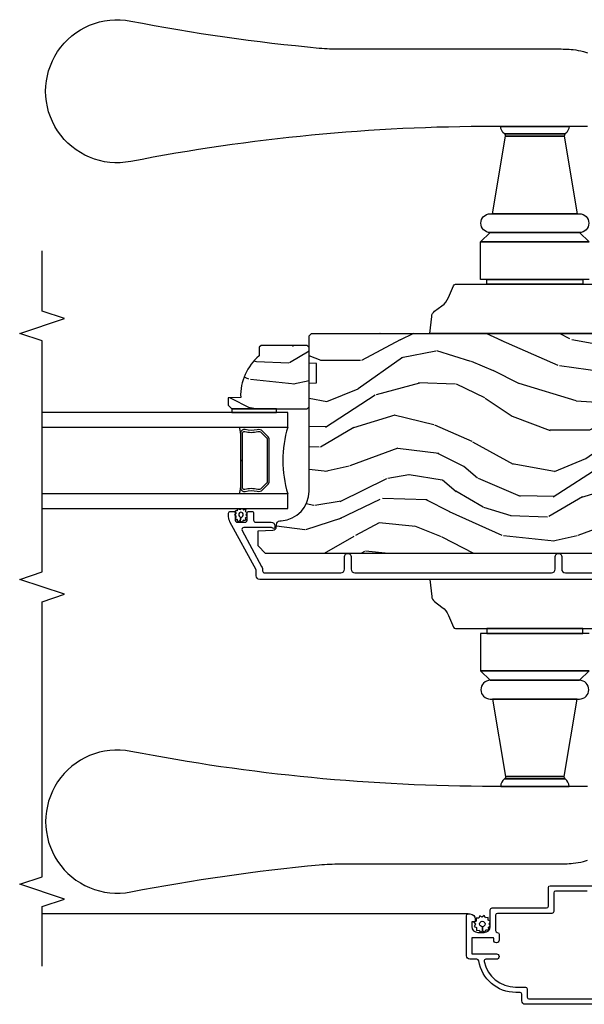
# Model space of a CAD drawing. Units: inches. Extents: x 1 to 296, y 1 to 151.
# Drawn here: x 123 to 128, y 70 to 78 of the extents above; entities that cross this region are included whole.
import ezdxf

# ---------------------------------------------------------------- set-up
doc = ezdxf.new("R2010")
doc.units = ezdxf.units.IN
doc.header["$LTSCALE"] = 0.1875
doc.header["$MEASUREMENT"] = 0
for name, color, linetype in [('ZP-ANNO-MARK', 9, 'Continuous'), ('ZP-SECT-ALUM', 63, 'Continuous'), ('ZP-SECT-GLAS', 153, 'Continuous'), ('ZP-SECT-HDWR', 53, 'Continuous'), ('ZP-SECT-SCRN', 234, 'Screen'), ('ZP-SECT-SEAL', 8, 'Continuous'), ('ZP-SECT-WDHA', 11, 'Continuous'), ('ZP-SECT-WOOD', 104, 'Continuous'), ('ZP-SECT-WSTP', 40, 'Continuous')]:
    doc.layers.add(name, color=color, linetype=linetype)
doc.linetypes.add('Screen', pattern='A,0.0625,-0.09375,[133,ltypeshp.shx,S=0.0375,R=0,X=-0.0625,Y=0],-0.0625,0.03125', length=0.25)

# ---------------------------------------------------------------- blocks, each defined once
blk = doc.blocks.new('CS AS IF C RES PTY (13-16 IG) V AP SC')
at = {"layer": 'ZP-SECT-WDHA'}
h = blk.add_hatch(dxfattribs=at)
h.set_pattern_fill('WOOD3', color=256, scale=1.75, angle=73, style=0, pattern_type=2)
h.set_pattern_definition([(68.23640000000003, (5.176297360618548, 4.653946746280098), (-7.301674952659332, -17.89722198503896), [0.210728, -20.86206325]), (84.30989999999998, (5.254430751839663, 4.849654240199697), (0.3730729576596314, 7.205783822383943), [0.26769925, -8.655585749999998]), (117.9999999999999, (5.280972324641311, 5.116033753138026), (-1.673533840808445, 0.5116506415944952), [0.19798975, -2.276883]), (119.8476, (5.188021697467689, 5.290848457633956), (-17.93988750730393, 31.10422725272756), [0.3838047499999998, -37.99669124999997]), (85.9946, (4.997003938287747, 5.623742533396693), (-1.257792150335187, -16.08510091836837), [0.2334797499999998, -23.11443224999997]), (73, (5.01331250142411, 5.856651379876211), (-1.161882839670522, 2.185183806200101), [0.4375, -1.312499999999999]), (63.53769999999997, (5.141225122240314, 6.275034710610043), (-4.231783021014107, -7.856018378294619), [0.21289625, -10.43193725]), (67.28939999999997, (4.72444336342599, 4.792092376761615), (-6.278389577487638, -14.55014778570448), [0.17587325, -17.41140975]), (73, (4.79234374498182, 4.954329204222517), (-1.161882839670522, 2.185183806200101), [0.2624999999999999, -1.487499999999999]), (101.3007999999999, (4.869091317471543, 5.205359202662862), (-4.413061969959752, 21.47876582513154), [0.2583839999999999, -25.58005624999999]), (125.1249999999999, (4.818458547690511, 5.458734068472949), (6.321062220239033, -9.252388368225038), [0.3990612499999999, -19.55400824999999]), (112.2893999999999, (4.588853617219228, 5.78512582067151), (-5.297762771833941, 12.59945323596496), [0.24872225, -24.623452]), (79.3402, (4.494517171314157, 6.015263029688298), (2.419667595084626, 13.89991687486471), [0.3169389999999999, -15.52998475]), (61.11129999999998, (4.55314359184311, 6.32673203748186), (-12.18372298468359, -21.89450516415098), [0.33978875, -33.63906525]), (66.29019999999998, (4.205648033316066, 4.950704026573703), (6.278377942876339, 14.55015422358752), [0.299551, -29.65562250000001]), (76.3665, (4.326099281929771, 5.22497168180746), (6.512855714847194, 27.28818812492743), [0.2980145, -29.50341274999999]), (106.6900999999999, (4.396344530855429, 5.514588851539087), (0.6502348160145884, -3.858717071851962), [0.3154864999999999, -5.994229499999997]), (120.4895999999999, (4.305738771051636, 5.816783898305857), (-13.29238098461537, 22.36347745010029), [0.2848790000000001, -28.203056]), (87.9314, (4.161196325458519, 6.062270621820516), (0.6075607184207322, 19.94381733879994), [0.2716735, -26.89563275]), (73, (4.171002565030818, 6.333766639591431), (-1.161882839670522, 2.185183806200101), [0.2099999999999999, -1.539999999999999]), (60.00539999999997, (4.232400623022584, 6.534590638343615), (7.951917334069716, 14.03850146417564), [0.23347975, -23.11443225]), (73, (5.61940967532962, 5.085761494235043), (-1.161882839670522, 2.185183806200101), [0, -1.749999999999999]), (296.1524, (5.440010744546384, 5.396803731935733), (-15.75471527465376, 32.26610393863243), [0.38380475, -37.99669125]), (279.5651, (3.935643342729008, 5.563941311041162), (1.16188546182894, -2.18518306693944), [0.1565252499999998, -3.756593749999996]), (261.1301, (3.961652636985235, 5.409592625875689), (-1.396370540343805, -10.55284971717961), [0.24748675, -12.1268805]), (229.8014, (3.923492235786881, 5.165064950999521), (-5.905321142265146, -7.344364519336952), [0.1332765, -13.19432624999999]), (99.56509999999994, (5.440010744546384, 5.396803731935733), (-1.16188546182894, 2.185183066939441), [0.1956552499999999, -3.717463749999998]), (79.70979999999999, (5.407499126726122, 5.58973958839249), (-2.931331776889736, -15.57344892878821), [0.2995509999999998, -29.65562249999999]), (62.87529999999996, (5.461009042422432, 5.884473262956817), (13.71867193836741, 26.91510862017328), [0.49775075, -49.277368]), (62.6952, (5.360386026141412, 4.597665193120974), (4.74342813818106, 9.529553684292553), [0.19565525, -19.369938]), (88.5241, (5.450138245759262, 4.771520848978639), (-0.6075595906098457, -19.94381857974474), [0.32692625, -32.3657705]), (115.8789, (5.45855866660014, 5.098339371270185), (13.43094277412464, -27.89574019809843), [0.3343374999999999, -33.09936524999999]), (107.6951999999999, (5.31263040227563, 5.39914859930559), (-6.598245773734321, 20.31688140953412), [0.2766995, -27.3932295]), (82.46229999999998, (5.228526966035872, 5.662756474780962), (0.8847226033569439, 8.879317440668254), [0.3193452499999999, -10.32548999999999]), (66.41809999999997, (5.270418053335475, 5.979341987407337), (-12.04510333970945, -27.4267747345585), [0.4580187499999999, -45.34386499999998]), (64.8698999999999, (4.94200269540758, 4.725577813937206), (-4.743435030086128, -9.529549409844604), [0.24748675, -12.1268805]), (84.30989999999998, (5.047104429523358, 4.949639469482917), (0.3730729576596314, 7.205783822383943), [0.26769925, -8.655585749999998]), (115.5103999999999, (5.073646002325034, 5.216018982421132), (11.10715794229414, -23.52538115198647), [0.2848790000000001, -28.203056]), (117.9999999999999, (4.950955394793908, 5.473124534332441), (-1.673533840808445, 0.5116506415944952), [0.321734, -2.1531405]), (90.35399999999991, (4.799910625636755, 5.757198429138497), (0.04266677557455, -23.80253569732227), [0.29335425, -29.041992]), (69.63350000000003, (4.798098036812348, 6.050546284971346), (-9.859959055795956, -26.2648759395866), [0.2980145, -29.50341274999999]), (55.89729999999995, (4.901813952196732, 6.329930445037689), (10.13709814520424, 15.20038698216153), [0.23802625, -23.564548]), (64.2538, (4.523619364673777, 4.853490434753439), (5.255093390150877, 11.20307951922612), [0.23017575, -22.78747975]), (87.9314, (4.623604593956883, 5.060816757069687), (0.6075607184207322, 19.94381733879994), [0.2716735, -26.89563275]), (105.0053999999999, (4.633410833529211, 5.332312774840602), (2.462349942268353, -9.902616864104761), [0.3301899999999999, -16.17927849999999]), (122.8991, (4.547921578558032, 5.65124315483672), (16.12778210411826, -25.06032057496982), [0.4346912499999999, -43.03440749999998]), (88.94539999999996, (4.311814324522686, 6.016222078326677), (-0.3730688601916776, -7.205783930321072), [0.2548035, -12.485389]), (66.991, (4.316504059262342, 6.270982762868243), (6.790036885917285, 16.22368267843203), [0.3343374999999999, -33.09936524999999]), (49.80139999999996, (4.44718831754136, 6.578721084560584), (5.905321142265147, 7.344364519336952), [0.1332765, -13.19432625]), (63.53769999999997, (4.021559367793173, 5.006985579732827), (-4.231783021014107, -7.856018378294619), [0.21289625, -10.43193725]), (83.008, (4.116428092243666, 5.19757656881984), (2.281082631370174, 19.43216854991469), [0.30209725, -29.9075875]), (110.4053999999999, (4.153202674710598, 5.497426748216753), (-10.0838974582404, 26.87243051296027), [0.37451575, -37.07711874999999]), (102.0545999999999, (5.696157247819343, 5.336791492675388), (-3.112579757641358, 13.76133585111305), [0.1801729999999999, -17.83717949999999]), (83.78429999999999, (5.65852912516641, 5.512992015902796), (-3.165806589588973, -28.31148406741887), [0.3741079999999998, -37.03662024999997]), (65.87499999999999, (5.699034393734592, 5.884900033049802), (-5.255084024829161, -11.20308429203592), [0.423269, -13.6856825])])
edge = h.paths.add_edge_path()
edge.add_line((5.706549621528097, 5.16248820282135), (5.691549621528082, 5.177488202821336))
edge.add_line((5.691549621528082, 5.177488202821336), (5.620649621528087, 5.177488202821336))
edge.add_arc((5.285507860477633, 4.89548820282132), 0.4380000000000111, 40.07843002829241, 92.00945820517711)
edge.add_line((5.270149621528076, 5.333218855730592), (5.266508455693269, 5.437488202821327))
edge.add_line((5.266508455693269, 5.437488202821327), (5.205549621528092, 5.437488202821327))
edge.add_line((5.205549621528092, 5.437488202821327), (5.174551803266609, 5.406490384559901))
edge.add_line((5.174551803266609, 5.406490384559901), (5.174549621528086, 4.775488202821293))
edge.add_line((5.174549621528086, 4.775488202821293), (5.190549621528077, 4.75948820282133))
edge.add_line((5.190549621528077, 4.75948820282133), (5.690549621528077, 4.75948820282133))
edge.add_line((5.690549621528077, 4.75948820282133), (5.706549621528068, 4.775488202821293))
edge.add_line((5.706549621528068, 4.775488202821293), (5.706549621528097, 5.16248820282135))
h = blk.add_hatch(dxfattribs=at)
h.set_pattern_fill('WOOD3', color=256, scale=2, angle=73, style=0, pattern_type=2)
h.set_pattern_definition([(68.2364, (52.00069276727283, -28.07262521136033), (-8.34477137446781, -20.45396798290167), [0.2408319999999999, -23.84235799999999]), (84.30989999999998, (52.08998807152558, -27.84895950402358), (0.4263690944681499, 8.235181511295936), [0.305942, -9.892097999999997]), (117.9999999999999, (52.12032129758459, -27.54452577495135), (-1.91261010378108, 0.5847435903937088), [0.226274, -2.602152]), (119.8475999999999, (52.01409200938615, -27.34473754124167), (-20.50272857977593, 35.5476882888315), [0.438634, -43.42478999999999]), (85.9946, (51.7957859988948, -26.96428716894138), (-1.437476743240214, -18.38297247813528), [0.2668339999999997, -26.41649399999998]), (73, (51.81442435676491, -26.69810563010765), (-1.327866102480597, 2.497352921371544), [0.5, -1.499999999999999]), (63.53769999999997, (51.9606102091263, -26.21995325212618), (-4.836323452587551, -8.978306718050993), [0.24331, -11.922214]), (67.28939999999997, (51.48428819905278, -27.91474449080999), (-7.175302374271586, -16.6287403265194), [0.200998, -19.898754]), (73, (51.5618886351166, -27.72933097371185), (-1.327866102480597, 2.497352921371544), [0.2999999999999999, -1.699999999999999]), (101.3007999999999, (51.64960014653342, -27.44243954692297), (-5.043499394239717, 24.54716094300747), [0.2952959999999998, -29.23434999999999]), (125.1249999999999, (51.59173412392651, -27.15286827171133), (7.22407110884461, -10.57415813511433), [0.4560699999999999, -22.34743799999999]), (112.2893999999999, (51.32932848910219, -26.77984912634156), (-6.054586024953074, 14.3993751268171), [0.2842539999999999, -28.14108799999999]), (79.3402, (51.22151540806784, -26.51683517317963), (2.76533439438243, 15.88561928555968), [0.3622159999999999, -17.74855399999999]), (61.11130000000006, (51.28851703152951, -26.16087059284394), (-13.92425483963839, -25.02229161617254), [0.3883299999999999, -38.44464599999999]), (66.29020000000007, (50.89137925035571, -27.73347403388186), (7.175289077572958, 16.62874768410002), [0.3423439999999998, -33.89213999999999]), (76.3665, (51.02903782019997, -27.42002528504338), (7.443263674111079, 31.18650071420278), [0.340588, -33.718186]), (106.6900999999999, (51.10931810468644, -27.08903423392155), (0.7431255040166725, -4.409962367830814), [0.3605559999999998, -6.850547999999997]), (120.4895999999999, (51.00576866491064, -26.74366846618807), (-15.19129255384614, 25.55825994297177), [0.325576, -32.232064]), (87.9314, (50.84057729851851, -26.46311221074268), (0.6943551067665517, 22.79293410148564), [0.310484, -30.737866]), (73, (50.85178442945831, -26.152831047576), (-1.327866102480597, 2.497352921371544), [0.2399999999999999, -1.759999999999999]), (60.00539999999997, (50.92195363859175, -25.92331790614492), (9.087905524651106, 16.04400167334359), [0.266834, -26.416494]), (73, (52.50710684122835, -27.57912264226888), (-1.327866102480597, 2.497352921371544), [0, -1.999999999999999]), (296.1524, (52.30207949176183, -27.22364579918246), (-18.00538888531858, 36.87554735843706), [0.4386339999999999, -43.42478999999999]), (279.5651, (50.58280246111339, -27.03263142306196), (1.327869099233074, -2.497352076502218), [0.1788859999999998, -4.293249999999995]), (261.1301, (50.61252736883479, -27.20902992039385), (-1.595852046107206, -12.0603996767767), [0.282842, -13.859292]), (229.8014, (50.56891548175094, -27.48849012025244), (-6.748938448303025, -8.393559450670802), [0.1523159999999999, -15.07922999999999]), (99.56509999999994, (52.30207949176183, -27.22364579918246), (-1.327869099233074, 2.497352076502219), [0.2236059999999998, -4.248529999999996]), (79.70979999999999, (52.26492335711005, -27.00314767751763), (-3.350093459302556, -17.79822734718652), [0.3423439999999998, -33.89213999999998]), (62.87529999999993, (52.32607754647729, -26.66630919230124), (15.67848221527704, 30.76012413734089), [0.568858, -56.316992]), (62.6952, (52.21107981358473, -28.13694698639927), (5.421060729349783, 10.89091849633434), [0.2236059999999999, -22.13707199999999]), (88.5241, (52.31365377886222, -27.93825480827639), (-0.6943538178398228, -22.79293551970828), [0.37363, -36.989452]), (115.8789, (52.32327711696611, -27.56474792565735), (15.34964888471387, -31.88084594068393), [0.3820999999999999, -37.82784599999999]), (107.6951999999999, (52.15650195773811, -27.22096595075982), (-7.540852312839224, 23.21929303946757), [0.316228, -31.306548]), (82.46230000000001, (52.06038374489266, -26.91969980735928), (1.01111154669365, 10.14779136076372), [0.364966, -11.80056]), (66.41809999999997, (52.10825927323504, -26.55788779292925), (-13.76583238823937, -31.344885410924), [0.5234499999999996, -51.82155999999997]), (64.86989999999999, (51.73292743560317, -27.99076113403794), (-5.421068605812717, -10.89091361125097), [0.2828419999999999, -13.859292]), (84.30989999999998, (51.85304370316406, -27.73469067055714), (0.4263690944681499, 8.235181511295936), [0.305942, -9.892097999999997]), (115.5103999999999, (51.8833769292231, -27.43025694148491), (12.69389479119331, -26.88614988798455), [0.3255759999999999, -32.23206399999999]), (117.9999999999999, (51.7431590920447, -27.13642202501478), (-1.91261010378108, 0.5847435903937088), [0.367696, -2.460732]), (90.35399999999989, (51.57053649872221, -26.81176614523645), (0.0487620292280576, -27.20289793979688), [0.335262, -33.190848]), (69.63350000000011, (51.5684649686372, -26.47651145285602), (-11.26852463519538, -30.01700107381326), [0.3405879999999998, -33.71818599999997]), (55.89729999999995, (51.68699744336219, -26.15721526992309), (11.58525502309056, 17.37187083675603), [0.27203, -26.930912]), (64.25379999999994, (51.25477505762167, -27.84457528167661), (6.005821017315289, 12.80351945054413), [0.2630579999999998, -26.04283399999999]), (87.9314, (51.36904389108808, -27.60763091331512), (0.6943551067665517, 22.79293410148564), [0.310484, -30.737866]), (105.0053999999999, (51.38025102202788, -27.29734975014833), (2.814114219735261, -11.31727641611973), [0.3773599999999998, -18.49060399999999]), (122.8990999999999, (51.28254901634655, -26.93285788729566), (18.43175097613516, -28.64036637139408), [0.49679, -49.18217999999999]), (88.9454, (51.01271215459185, -26.51573911759283), (-0.4263644116476313, -8.235181634652655), [0.291204, -14.269016]), (66.991, (51.01807185143719, -26.22458404954534), (7.760042155334041, 18.54135163249375), [0.3820999999999999, -37.82784599999999]), (49.80139999999996, (51.16742528947035, -25.87288311046825), (6.748938448303026, 8.393559450670802), [0.152316, -15.07923]), (63.53769999999997, (50.68099220404384, -27.66915225884293), (-4.836323452587551, -8.978306718050993), [0.24331, -11.922214]), (83.008, (50.7894136034158, -27.45133398560074), (2.60695157870877, 22.20819262847394), [0.345254, -34.18010000000001]), (110.4053999999999, (50.83144169766377, -27.1086480662899), (-11.52445423798903, 30.71134915766888), [0.4280179999999999, -42.37384999999997]), (102.0545999999999, (52.59481835264519, -27.29223121548), (-3.557234008732982, 15.72724097270063), [0.205912, -20.385348]), (83.78429999999999, (52.55181478389899, -27.09085918893436), (-3.61806467381597, -32.35598179133584), [0.4275519999999998, -42.32756599999996]), (65.87500000000006, (52.59810651940547, -26.66582145505208), (-6.00581031409047, -12.80352490518391), [0.4837359999999998, -15.64077999999999])])
edge = h.paths.add_edge_path()
edge.add_line((5.806551157213192, 0.7809878213540742), (5.775551157213243, 0.7499878213541252))
edge.add_line((5.775551157213243, 0.7499878213541252), (5.735551157214359, 0.7499878213541252))
edge.add_line((5.735551157214359, 0.7499878213541252), (5.293980145172866, 0.7731295774909768))
edge.add_line((5.293980145172866, 0.7731295774909768), (5.21087262780756, 0.8562370948561692))
edge.add_line((5.21087262780756, 0.8562370948561692), (5.206551157213112, 0.9799878213541433))
edge.add_line((5.206551157213112, 0.9799878213541433), (5.13509880149283, 0.9799878213541433))
edge.add_line((5.13509880149283, 0.9799878213541433), (5.122003512933389, 1.354987821354143))
edge.add_line((5.122003512933389, 1.354987821354143), (4.65109880149285, 1.354987821354143))
edge.add_line((4.65109880149285, 1.354987821354143), (4.638003512933465, 0.9799878213542569))
edge.add_line((4.638003512933465, 0.9799878213542569), (4.566551157213126, 0.9799878213606233))
edge.add_line((4.566551157213126, 0.9799878213606233), (4.562229686618394, 0.8562370948562829))
edge.add_line((4.562229686618394, 0.8562370948562829), (4.521692367803808, 0.815699776041697))
edge.add_line((4.521692367803808, 0.815699776041697), (4.481692367802878, 0.815699776041697))
edge.add_line((4.481692367802878, 0.815699776041697), (4.320435537170538, 0.824150888429358))
edge.add_line((4.320435537170538, 0.824150888429358), (4.237328019805346, 0.9072584057946642))
edge.add_line((4.237328019805346, 0.9072584057946642), (4.215121537465989, 1.44612340464846))
edge.add_arc((4.1675378499204, 1.444162493622902), 0.047624074715278, 2.359808498023956, 177.9999999990121)
edge.add_line((4.119942786504708, 1.445824549862209), (4.113677407714504, 1.26640757591133))
edge.add_line((4.113677407714504, 1.26640757591133), (4.081596932756696, 1.235427821354051))
edge.add_line((4.081596932756696, 1.235427821354051), (4.005115384211336, 1.235427821354051))
edge.add_line((4.005115384211336, 1.235427821354051), (3.962551157213198, 1.297541629242118))
edge.add_line((3.962551157213198, 1.297541629242118), (3.962551157213255, 5.123840821354065))
edge.add_line((3.962551157213255, 5.123840821354065), (4.025551157213243, 5.186840821354053))
edge.add_line((4.025551157213243, 5.186840821354053), (4.151798629606872, 5.186840821354167))
edge.add_line((4.151798629606872, 5.186840821354167), (4.156088299855724, 5.064000737606306))
edge.add_arc((4.187069415493278, 5.065082622004044), 0.0309999999999601, 181.9999999999282, 268.000000000507)
edge.add_line((4.185987531095776, 5.034101506366482), (4.204790872562369, 5.033444879213675))
edge.add_arc((4.20370898816486, 5.002463763576046), 0.0310000000000276, 4.000000000160014, 88.00000000049818, ccw=False)
edge.add_line((4.234633473722936, 5.004626214262202), (4.235512952318657, 4.992049084385143))
edge.add_arc((4.484903964883542, 5.009488202821755), 0.2499999999999698, 184.0000000001337, 270.0000000000033)
edge.add_line((4.484903964883557, 4.759488202821785), (5.390762390321725, 4.759488202821785))
edge.add_line((5.390762390321725, 4.759488202821785), (5.392944938414899, 4.696988202820989))
edge.add_line((5.392944938414899, 4.696988202820989), (5.554368609120075, 4.696988202820989))
edge.add_line((5.554368609120075, 4.696988202820989), (5.556551157213249, 4.75948820282133))
edge.add_line((5.556551157213249, 4.75948820282133), (5.78655115721321, 4.75948820282133))
edge.add_line((5.78655115721321, 4.75948820282133), (5.806551157213249, 4.739488202821462))
edge.add_line((5.806551157213249, 4.739488202821462), (5.806551157213192, 0.7809878213540742))
at = {"layer": 'ZP-SECT-ALUM'}
for points in [[(3.744163114171101, 0.9336887817567003), (3.744163114171102, 5.173170418441145, -0.4142135623731119), (3.775163114171051, 5.204170418441208), (3.823631523012296, 5.204170418441208), (4.227151626557429, 5.423263958580605, -0.1249997101996004), (4.27009591498097, 5.434170418440999), (4.2989306434132, 5.434170418441112, -0.4002267465472304), (4.314163114171037, 5.418188838454625), (4.314163114171037, 5.395170418441125, -0.4142135623729205), (4.298163114170961, 5.379170418441049), (4.240163114170968, 5.379170418441049, 0.4142135623729569), (4.224163114170892, 5.363170418440972), (4.224163114170892, 5.295170418441216, 0.4142135623730056), (4.240163114170968, 5.27917041844114), (4.298163114170961, 5.27917041844114, -0.4142135623758997), (4.314163114171037, 5.26317041844095), (4.314163114171037, 5.240170418441039, -0.4142135623702012), (4.298163114170961, 5.22417041844119), (4.24024420070998, 5.22417041844119, 0.4142135623730951), (4.224244200709904, 5.208170418441113), (4.224244200709904, 5.077170418441028, -0.4142135637667567), (4.193244200770965, 5.046170418440951), (4.182163167780303, 5.046170418440951, -0.3980554432282718), (4.172178554361948, 5.0556158962288, -0.1686898663701281), (4.175512611016642, 5.068307054274555, 0.1564550814164071), (4.179244200770995, 5.079940576014791), (4.179244200771222, 5.307774641636797, 0.5686563509219408), (4.155609660606955, 5.321835715439419), (3.852107165963048, 5.157047306117533, -0.1438473177809692), (3.816331140411535, 5.14912773149615, 0.435778861129305), (3.79916316778224, 5.133170418442887), (3.799163167782467, 4.492670418439047, 0.4142135623731455), (3.830163167780598, 4.461670418440803), (3.935163167780616, 4.461670418440917, -1), (3.935163167780616, 4.406670418440853), (3.830163167780598, 4.406670418440853, 0.4142135623730406), (3.799163167780421, 4.375670418440677), (3.799163167780648, 2.725688835366099, 0.4142135623731937), (3.830163167780598, 2.694688835366036), (3.935163167780616, 2.69468883536615, -1), (3.935163167780616, 2.639688835365973), (3.830163167780598, 2.639688835366087, 0.4142135623731055), (3.79916316778042, 2.60868883536591), (3.79916316778042, 1.696188835366115, 0.4142135623731455)], [(1.129854486316133, 2.427172658860968), (1.129854486316133, 2.691172658860978, 0.4142135623730951), (1.114854486316147, 2.706172658860964), (0.9578544863161368, 2.706172658860964, -0.4142135623730942), (0.9428544863161221, 2.72117265886095), (0.9428544863161221, 3.17917265886092, 0.414213562373093), (0.9278544863161357, 3.194172658860907), (0.7978378150172603, 3.194172658860907, 0.4044820182102982), (0.7828461506666998, 3.179672658860908, -0.4044820182103147), (0.7678544863161392, 3.16517265886091), (0.7183544863161444, 3.16517265886091, -1), (0.7183544863161444, 3.210172658860983), (0.7328544863161426, 3.210172658860983, 0.4142135623730951), (0.7378544863161381, 3.215172658860865), (0.7378544863161381, 3.389172658860957, 0.4142135623730919), (0.7328544863161426, 3.394172658860952), (0.6078544863161426, 3.394172658860952, 0.414213562373069), (0.6028544863161472, 3.389172658860957), (0.6028544863161472, 3.187672658860947, -1), (0.5578544863161313, 3.187672658860947), (0.5578544863161313, 3.275733087685694, 0.4757248492711457), (0.5397956627867302, 3.2904178961154, 0.3552661940930479), (0.3248544863161271, 3.026091344381484), (0.3248544863161271, 2.944172658860907, -0.4142135623730973), (0.3098544863161408, 2.92917265886092), (0.2398544863161476, 2.92917265886092, 0.4142135623730994), (0.2248544863161328, 2.914172658860934), (0.2248544863161328, 0.79417265886093, 0.4142135623730973)], [(0.1798544863161169, 0.749172658860971), (0.1798544863161453, 2.944172658860907, -0.4142135623730951), (0.2098544863161464, 2.974172658860879), (0.2648544863161248, 2.974172658860879, 0.4142135623731015), (0.2798544863161396, 2.989172658860979), (0.2798544863161396, 3.024353222124659, -0.3685912852597043), (0.5452181226797564, 3.335417896115359, 0.3685912852597003), (0.5578544863161313, 3.350230499638769), (0.5578544863161313, 3.409172658860939, -0.4142135623730995), (0.5878544863161324, 3.439172658860911), (0.9228544863161403, 3.439172658860911, -0.414213562373096), (0.9378544863161266, 3.424172658860925), (0.9378544863161266, 3.409172658860939, -0.4142135623730887), (0.8928544863161391, 3.364172658860979), (0.8778544863161243, 3.364172658860979, -0.4142135623729521), (0.8728544863161289, 3.369172658860861), (0.8728544863161289, 3.394172658860952), (0.8328544863161084, 3.394172658860952, 0.4142135623729888), (0.7828544863161256, 3.344172658860998), (0.7828544863161256, 3.289172658860934, 0.4142135623730966), (0.8328544863161368, 3.239172658860979), (0.9728544863161231, 3.239172658860979, -0.4142135623730816), (0.987854486316138, 3.224172658860879), (0.987854486316138, 2.766172658860909, 0.4142135623730951), (1.002854486316124, 2.751172658860923), (1.159854486316135, 2.751172658860923, -0.414213562373096), (1.174854486316121, 2.736172658860937), (1.174854486316121, 0.964672658860877, -1)]]:
    blk.add_lwpolyline(points, format="xyb", dxfattribs=at)
blk.add_lwpolyline([(4.946459265692965, 5.107568650076473), (4.987821787582561, 5.148931171966069, 0.267196393452096), (4.999987842988332, 5.194081666237366, -0.1325309936258401), (5.000444014357356, 5.294628489262436, 0.4950936890984973), (4.970551157214458, 5.333839280444635), (4.741551157214416, 5.333839280444635), (4.741551157214416, 5.317839280444559), (4.970551157214458, 5.317839280444559, -0.4950936890994218), (4.985015442928727, 5.298866316969338, 0.1325309936258135), (4.984521454244202, 5.189984006025042, -0.2671963934519399), (4.9765080790836, 5.160244880465029), (4.935145557193948, 5.118882358575433, -0.1989123673794253), (4.913313635324868, 5.109839280444589), (4.569788679104021, 5.109839280444589, -0.1989123673787996), (4.547956757234999, 5.118882358575433), (4.506594235345346, 5.160244880465143, -0.2671963934517173), (4.498580860184802, 5.189984006025156, 0.1325309936258374), (4.49808687150022, 5.298866316969451, -0.495093689098139), (4.512551157214488, 5.317839280444559), (4.741551157214416, 5.317839280444559), (4.741551157214416, 5.333839280444635), (4.512551157214431, 5.333839280444635, 0.4950936890979058), (4.482658300071648, 5.294628489262436, -0.1325309936258912), (4.483114471440615, 5.194081666237366, 0.2671963934517766), (4.495280526846386, 5.148931171966069), (4.536643048735982, 5.107568650076473, 0.1989123673794679), (4.569788679104078, 5.093839280444626), (4.913313635324811, 5.093839280444626, 0.1989123673798845)], format="xyb", close=True, dxfattribs=at)
at = {"layer": 'ZP-SECT-GLAS'}
for points in [[(4.339572755696394, 6.999999999999886), (4.339572755696394, 4.937639280444614), (4.461572755696295, 4.937639280444614), (4.461572755696238, 6.999999999999886)], [(5.021572755696354, 6.999999999999886), (5.02157275569624, 4.937639280444614), (5.143572755696425, 4.937639280444614), (5.143572755696425, 4.937639280444614), (5.143572755696482, 6.999999999999886)]]:
    blk.add_lwpolyline(points, dxfattribs=at)
at = {"layer": 'ZP-SECT-HDWR'}
for points in [[(3.744551157215198, 3.744672298910813), (3.600696183229672, 3.730567195387266, 0.2121046106899393), (3.558319191939176, 3.706542170381112), (3.511992927816322, 3.643933786369757, -0.1355647178794867), (3.442397672241611, 3.589441680172399), (3.343858806007176, 3.548383546650939, 0.3027749944360945), (3.331551157215187, 3.52992202632106), (3.331551157215187, 2.461672298910798), (3.331551157215187, 3.267548210327731), (3.291551157215224, 3.267548210327731), (3.291551157215224, 2.461672298910798), (3.291551157215224, 3.321172298910823), (2.976451157215194, 3.321172298910823), (2.976451157215194, 2.408172298910812), (2.976451157215194, 3.321172298910823), (2.897751157215168, 3.238672298910728), (2.897751157215168, 2.490672298910794), (2.897751157215168, 3.238672298910728, 0.9999999999999998), (2.740251157215197, 3.238672298910728), (2.740251157215197, 2.51032229891075), (2.740251157215197, 3.219022298910772), (2.089632577889346, 3.110988392403442), (2.089632577889346, 2.618356205418081), (2.089632577889346, 3.110988392403442, -0.28576198511004), (2.070394768227913, 3.11894437540684), (2.070394768227913, 2.610400222414682), (2.070394768227913, 3.11894437540684, 0.2417585529101415), (2.007677746132628, 3.15115154736975), (2.007677746132628, 2.578193050451886), (2.007677746132628, 3.206942817284698, -0.0480879637203141), (2.301477000712736, 6.254795131897481, 1.213160019633055), (1.123241971487857, 6.254983602402376, -0.0248824218876088), (1.349546298101358, 4.673402183615507, -0.0245675964213538), (1.357077746132631, 4.499344165403272), (1.357077746132631, 2.675656017627147, 0.0230642086033846), (1.363151228423532, 2.544061399326892, 0.0434205080743234), (1.378906187971153, 2.457000334383337, 0.0239818638243377), (1.389710337328551, 2.423704262155297, 0.262161443467536)], [(2.007677746052706, 2.421965461923946), (2.007677746132628, 2.578193050451886, 0.2417585529101528), (2.070394768227913, 2.610400222414682, -0.178177889440291), (2.089632577889346, 2.618356205418081), (2.740251157215197, 2.51032229891075), (2.740251157215197, 2.490672298910794, 1), (2.897751157215168, 2.490672298910794), (2.976451157215194, 2.408172298910812)], [(3.291551157215224, 2.408172298910812), (3.291551157215224, 2.461672298910798), (3.331551157215187, 2.461672298910798), (3.331551157215187, 2.199422571500576, 0.3027749944359613)], [(5.80655115721322, 3.744672298910813), (5.950406131198747, 3.730567195387266, -0.2121046106899393), (5.992783122489242, 3.706542170381112), (6.039109386612096, 3.643933786369757, 0.1355647178794867), (6.108704642186808, 3.589441680172285), (6.207243508421242, 3.548383546650939, -0.3027749944360945), (6.219551157213231, 3.529922026320946), (6.219551157213231, 2.461672298910798), (6.219551157213231, 3.267548210327731), (6.259551157213195, 3.267548210327731), (6.259551157213195, 2.461672298910798), (6.259551157213195, 3.321172298910823), (6.574651157213224, 3.321172298910823), (6.574651157213224, 2.408172298910812), (6.574651157213224, 3.321172298910823), (6.653351157213251, 3.238672298910728), (6.653351157213251, 2.490672298910794), (6.653351157213251, 3.238672298910728, -0.9999999999999998), (6.810851157213221, 3.238672298910728), (6.810851157213221, 2.51032229891075), (6.810851157213221, 3.219022298910772), (7.461469736539072, 3.110988392403555), (7.461469736539072, 2.618356205418194), (7.461469736539072, 3.110988392403555, 0.28576198511004), (7.480707546200505, 3.11894437540684), (7.480707546200505, 2.610400222414796), (7.480707546200505, 3.11894437540684, -0.2417585529101415), (7.54342456829579, 3.15115154736975), (7.54342456829579, 2.578193050451886), (7.54342456829579, 3.206942817284698, 0.0480879637203141), (7.249625313715682, 6.254795131897481, -1.213160019633055), (8.427860342940562, 6.254983602402376, 0.0248824218876088), (8.20155601632706, 4.673402183615507, 0.0245675964213538), (8.194024568295786, 4.499344165403272), (8.194024568295786, 2.675656017627147, -0.0230642086033846), (8.187951086004887, 2.544061399327006, -0.0434205080743234), (8.172196126457266, 2.457000334383337, -0.0239818638243377), (8.161391977099868, 2.423704262155297, -0.262161443467536)], [(7.543424568375712, 2.421965461923946), (7.54342456829579, 2.578193050451886, -0.2417585529101528), (7.480707546200505, 2.610400222414796, 0.178177889440291), (7.461469736539072, 2.618356205418194), (6.810851157213221, 2.51032229891075), (6.810851157213221, 2.490672298910794, -1), (6.653351157213251, 2.490672298910794), (6.574651157213224, 2.408172298910812)], [(6.259551157213195, 2.408172298910812), (6.259551157213195, 2.461672298910798), (6.219551157213231, 2.461672298910798), (6.219551157213231, 2.199422571500576, -0.3027749944359613)]]:
    blk.add_lwpolyline(points, format="xyb", dxfattribs=at)
for points in [[(3.744551157215198, 1.984672298910822), (3.744551157215198, 3.744672298910813)], [(5.80655115721322, 1.984672298910822), (5.80655115721322, 3.744672298910813)]]:
    blk.add_lwpolyline(points, dxfattribs=at)
at = {"layer": 'ZP-SECT-SCRN'}
blk.add_line((0.9378544863161266, 3.424172658860925), (0.9378544863161266, 7), dxfattribs=at)
at = {"layer": 'ZP-SECT-SEAL'}
for centre, radius, start, end in [((4.741572755696381, 6.961409487754849), 1.643570207310217, 260.1929692084479, 261.9987757989845), ((4.741572755696381, 6.961409487754849), 1.643570207310217, 278.0012242010179, 279.8070307915521), ((4.741572755696267, 4.029492495964632), 0.9503318273956828, 72.86441255336476, 107.1355874466352)]:
    blk.add_arc(centre, radius, start, end, dxfattribs=at)
at = {"layer": 'ZP-SECT-WOOD'}
blk.add_lwpolyline([(5.706549621528097, 5.16248820282135), (5.691549621528082, 5.177488202821336), (5.620649621528087, 5.177488202821336, 0.2305512263101254), (5.270149621528076, 5.333218855730592), (5.266508455693269, 5.437488202821327), (5.205549621528092, 5.437488202821327), (5.174551803266609, 5.406490384559901), (5.174549621528086, 4.775488202821293), (5.190549621528077, 4.75948820282133), (5.690549621528077, 4.75948820282133), (5.706549621528068, 4.775488202821293)], format="xyb", close=True, dxfattribs=at)
blk.add_lwpolyline([(3.962551157213198, 1.297541629242118), (3.962551157213255, 5.123840821354065), (4.025551157213243, 5.186840821354053), (4.151798629606872, 5.186840821354167), (4.156088299855724, 5.064000737606306, 0.3939104756178568), (4.185987531095776, 5.034101506366482), (4.204790872562369, 5.033444879213675, -0.3838640350371143), (4.234633473722936, 5.004626214262202), (4.235512952318657, 4.992049084385143, 0.393910475614285), (4.484903964883557, 4.759488202821785), (5.390762390321725, 4.759488202821785), (5.392944938414899, 4.696988202820989), (5.554368609120075, 4.696988202820989), (5.556551157213249, 4.75948820282133), (5.78655115721321, 4.75948820282133), (5.806551157213249, 4.739488202821462), (5.806551157213192, 0.7809878213540742)], format="xyb", dxfattribs=at)
at = {"layer": 'ZP-SECT-WSTP'}
for points in [[(4.336334898853294, 5.329954453427717, -0.3010267449322229), (4.339551157214771, 5.320821132274318, -0.2803555571211003), (4.332211287489542, 5.313457408846488, 0.822328596095739), (4.331291920632509, 5.304261202683278, -0.399977613799482), (4.332665019847979, 5.293891885934044, -0.3590401367524902), (4.323809410077785, 5.291665360753768, 0.5680792870158515), (4.310608429189926, 5.289493709285807, -0.2803555571213397), (4.304364230221779, 5.281180581742432, -0.2803555571208967), (4.294616859709492, 5.284798160822674, 0.4843221048380025), (4.278924823512681, 5.284798160822674, -0.2803555571201027), (4.269177453000395, 5.281180581742432, -0.2803555571214109), (4.262933254032247, 5.289493709285807, 0.5680792870163976), (4.249732273144502, 5.291665360753881, -0.2803555571221044), (4.239576452353901, 5.293891885934044, -0.280355557120241), (4.238817913983041, 5.304261202683278, 0.6366156260879632), (4.232299206562345, 5.314262472480208, -0.2803555571210718), (4.224959336837002, 5.321626195908152, -0.2803555571218044), (4.229927289636464, 5.330759517061437, 0.2294157338694378), (4.234805215912331, 5.337984877623171), (4.264270841611107, 5.330513348613749, 0.3764303954885285), (4.28677084161103, 5.311151513331196, 0.3430061663890114), (4.309270841611066, 5.330513348613862, 0.3748659305078876), (4.286770841611144, 5.348453224087734, 0.4300115636979657), (4.264270841611107, 5.330513348613749), (4.234805215912331, 5.337984877623171, 0.2294157338707324), (4.232160499230019, 5.346291830955692, -0.2803555571208678), (4.229966937346659, 5.356454822472528, -0.2803555571216368), (4.239084091404549, 5.361452383096661, 0.8108383803813488), (4.247096724164009, 5.366315624759749, -0.2803555571214151), (4.250745910521629, 5.376051206367151, -0.2803555571211001), (4.261117633843298, 5.375326316274936, 0.4723006760677283), (4.27719983434207, 5.374780967496803, -0.2803555571202111), (4.285533178056027, 5.380998160822741, -0.2803555571213434), (4.293866521769984, 5.374780967496803, 0.5210826028740017), (4.308434983053132, 5.37547575804399, -0.2803555571210847), (4.3188067063748, 5.376200648136091, -0.2934611832830512), (4.320775738563668, 5.366465066528689, 0.630007559261562), (4.327178097085209, 5.358926872102642, -0.4643759882381032), (4.336295251143098, 5.355649758838808, -0.280355557121027), (4.334101689259739, 5.345486767321972, 0.4843221048395129)], [(0.8562689750182244, 3.248690694933316), (0.8712784636904871, 3.239172658860979), (0.8767464555188553, 3.239172658860979), (0.8843361918339951, 3.257604818245681), (0.9072235078131143, 3.256653479419128), (0.9041860529537757, 3.279358283894566), (0.9244827194293634, 3.289978058292717), (0.9104998041206613, 3.308122268326769), (0.9227673457016294, 3.327467595975804), (0.9015856808082958, 3.336189485142426), (0.9024931712417583, 3.358021896181185), (0.8946516644545567, 3.358021896181185), (0.8798322151594106, 3.35603934626215), (0.8786224469815238, 3.358351472706658, -0.3406673006028418), (0.8711686028726717, 3.368021896181289), (0.8711686028726717, 3.372597367408957), (0.8692124407613164, 3.376336012737851), (0.8510682307272645, 3.362353097429149), (0.83172290307823, 3.374620639010117), (0.8230010139115506, 3.35343897411667), (0.8001136979324314, 3.354390312943223), (0.80315115279177, 3.331685508467899), (0.7828544863161256, 3.321065734069748), (0.7968374016248845, 3.302921524035696), (0.8306926417344016, 3.304470606607083, -0.4276701643592756), (0.8536686028727444, 3.3285218961812, -1), (0.8536686028727444, 3.282521896181151, -0.400883796501801), (0.8306926417344016, 3.304470606607083), (0.7968374016248845, 3.302921524035696), (0.7845698600439164, 3.283576196386661), (0.8057515249372499, 3.274854307219925), (0.8048001861106968, 3.251966991240806), (0.8275049905860782, 3.255004446100201), (0.8357886173088785, 3.239172658860979), (0.8439183856171439, 3.239172658860979)]]:
    blk.add_lwpolyline(points, format="xyb", close=True, dxfattribs=at)
blk.add_lwpolyline([(5.17455115721475, 5.407139280445449), (5.143572755696368, 5.407139398978188), (5.143572755696425, 5.032139398978188), (5.17455115721475, 5.032139398978188)], close=True, dxfattribs=at)

msp = doc.modelspace()

# ---------------------------------------------------------------- linework, layer by layer
at = {"layer": 'ZP-ANNO-MARK'}
msp.add_lwpolyline([(123.5000000027919, 70.49999999999949), (123.5000000027919, 70.99999999999949), (123.6875, 71.06249999999949), (123.3125, 71.18749999999947), (123.5000000027919, 71.24999999999949), (123.5, 73.55666311417266), (123.6875, 73.61916311417266), (123.3125, 73.74416311417266), (123.5, 73.80666311417266), (123.4999999972081, 75.74405115721476), (123.3125, 75.80655115721468), (123.687499997208, 75.93155115721476), (123.4999999972081, 75.99405115721476), (123.5000000027919, 76.49999999999947)], dxfattribs=at)

# ---------------------------------------------------------------- block references
at = {"rotation": 90}
msp.add_blockref('CS AS IF C RES PTY (13-16 IG) V AP SC', (130.5, 70), dxfattribs=at)

doc.saveas('drawing.dxf')
